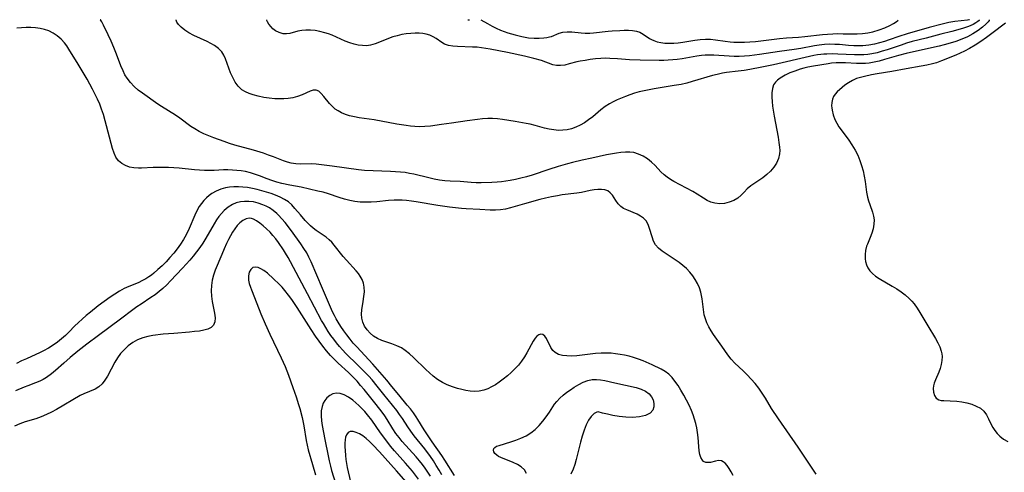
# Model space of a CAD drawing. Extents: x 1581100 to 1589302, y 2863029 to 2871231.
# Drawn here: x 1581935 to 1582253, y 2871085 to 2871231 of the extents above; entities that cross this region are included whole.
import ezdxf

# ---------------------------------------------------------------- set-up
doc = ezdxf.new("R2010")
doc.units = 0

msp = doc.modelspace()

# ---------------------------------------------------------------- linework, layer by layer
at = {"layer": 'WIL_058_Contours', "color": 0}
for points in [[(1582248.06, 2871231, 120), (1582248.02, 2871230.77, 120), (1582247.72, 2871230.33, 120), (1582246.99, 2871229.53, 120), (1582245.89, 2871228.56, 120), (1582244.47, 2871227.49, 120), (1582242.77, 2871226.41, 120), (1582241.06, 2871225.5, 120), (1582239.22, 2871224.69, 120), (1582237.29, 2871223.97, 120), (1582235.37, 2871223.38, 120), (1582233.52, 2871222.89, 120), (1582231.82, 2871222.48, 120), (1582227.41, 2871221.48, 120), (1582221.16, 2871220.1, 120), (1582218.75, 2871219.46, 120), (1582214.18, 2871218.1, 120), (1582212.52, 2871217.65, 120), (1582210.86, 2871217.27, 120), (1582209.19, 2871216.99, 120), (1582208.05, 2871216.87, 120), (1582206.91, 2871216.82, 120), (1582205.13, 2871216.85, 120), (1582201.57, 2871217.07, 120), (1582200.06, 2871217.11, 120), (1582198.57, 2871217.07, 120), (1582197.1, 2871216.95, 120), (1582195.97, 2871216.78, 120), (1582191.24, 2871216.01, 120), (1582189.42, 2871215.65, 120), (1582188.15, 2871215.34, 120), (1582186.9, 2871214.98, 120), (1582185.21, 2871214.42, 120), (1582183.63, 2871213.8, 120), (1582182.14, 2871213.1, 120), (1582180.48, 2871212.13, 120), (1582179.63, 2871211.49, 120), (1582178.92, 2871210.78, 120), (1582178.37, 2871209.99, 120), (1582177.94, 2871208.77, 120), (1582177.77, 2871207.38, 120), (1582177.76, 2871206.03, 120), (1582177.85, 2871204.6, 120), (1582178.02, 2871203.12, 120), (1582178.53, 2871199.89, 120), (1582179.81, 2871193.05, 120), (1582180.08, 2871191.4, 120), (1582180.27, 2871189.84, 120), (1582180.31, 2871188.76, 120), (1582180.24, 2871187.69, 120), (1582179.88, 2871186.14, 120), (1582179.25, 2871184.7, 120), (1582178.4, 2871183.35, 120), (1582177.37, 2871182.11, 120), (1582176.2, 2871180.98, 120), (1582174.92, 2871179.99, 120), (1582171.01, 2871177.34, 120), (1582169.85, 2871176.41, 120), (1582168.81, 2871175.36, 120), (1582167.82, 2871174.32, 120), (1582166.76, 2871173.38, 120), (1582165.48, 2871172.6, 120), (1582164.04, 2871172.05, 120), (1582162.51, 2871171.7, 120), (1582160.93, 2871171.59, 120), (1582159.34, 2871171.76, 120), (1582158.08, 2871172.13, 120), (1582156.85, 2871172.67, 120), (1582155.65, 2871173.34, 120), (1582153.66, 2871174.62, 120), (1582152.22, 2871175.49, 120), (1582146.13, 2871178.78, 120), (1582145.01, 2871179.44, 120), (1582143.94, 2871180.14, 120), (1582142.95, 2871180.91, 120), (1582141.95, 2871181.86, 120), (1582140.06, 2871183.88, 120), (1582138.86, 2871185, 120), (1582137.57, 2871186.02, 120), (1582136.19, 2871186.9, 120), (1582134.74, 2871187.61, 120), (1582133.22, 2871188.08, 120), (1582131.87, 2871188.26, 120), (1582130.47, 2871188.27, 120), (1582129.03, 2871188.15, 120), (1582127.57, 2871187.94, 120), (1582124.34, 2871187.34, 120), (1582119.56, 2871186.34, 120), (1582116.49, 2871185.66, 120), (1582113.34, 2871184.88, 120), (1582111.77, 2871184.46, 120), (1582108.72, 2871183.58, 120), (1582105.69, 2871182.62, 120), (1582100.27, 2871180.78, 120), (1582098.46, 2871180.23, 120), (1582096.71, 2871179.79, 120), (1582094.94, 2871179.41, 120), (1582093.17, 2871179.09, 120), (1582090.38, 2871178.69, 120), (1582088.99, 2871178.55, 120), (1582087.25, 2871178.44, 120), (1582083.88, 2871178.31, 120), (1582082.22, 2871178.31, 120), (1582080.58, 2871178.38, 120), (1582077.05, 2871178.72, 120), (1582073.78, 2871178.89, 120), (1582072.12, 2871179.01, 120), (1582070.4, 2871179.23, 120), (1582068.68, 2871179.55, 120), (1582066.95, 2871179.93, 120), (1582062.1, 2871181.09, 120), (1582060.7, 2871181.39, 120), (1582059.29, 2871181.62, 120), (1582057.74, 2871181.77, 120), (1582054.56, 2871181.97, 120), (1582046.1, 2871182.31, 120), (1582044.23, 2871182.49, 120), (1582035.67, 2871183.66, 120), (1582032.22, 2871184.17, 120), (1582030.54, 2871184.36, 120), (1582028.89, 2871184.44, 120), (1582025.49, 2871184.35, 120), (1582023.98, 2871184.42, 120), (1582022.46, 2871184.65, 120), (1582021.22, 2871184.97, 120), (1582019.99, 2871185.39, 120), (1582016.74, 2871186.69, 120), (1582015.16, 2871187.29, 120), (1582013.53, 2871187.85, 120), (1582010.21, 2871188.89, 120), (1582004.23, 2871190.51, 120), (1582002.49, 2871191.06, 120), (1582000.76, 2871191.66, 120), (1581997.42, 2871192.89, 120), (1581995.82, 2871193.51, 120), (1581994.25, 2871194.17, 120), (1581992.73, 2871194.9, 120), (1581991.27, 2871195.71, 120), (1581990.04, 2871196.53, 120), (1581986.46, 2871199.17, 120), (1581985.01, 2871200.14, 120), (1581980.52, 2871202.96, 120), (1581979.37, 2871203.73, 120), (1581974.37, 2871207.27, 120), (1581973.01, 2871208.3, 120), (1581971.73, 2871209.4, 120), (1581970.49, 2871210.71, 120), (1581969.4, 2871212.14, 120), (1581968.71, 2871213.24, 120), (1581968.1, 2871214.44, 120), (1581967.41, 2871216.09, 120), (1581966, 2871219.87, 120), (1581965.12, 2871222.02, 120), (1581964.21, 2871224.12, 120), (1581963.31, 2871226.08, 120), (1581961.76, 2871229.27, 120), (1581961.19, 2871230.36, 120), (1581960.82, 2871230.94, 120), (1581960.72, 2871231, 120)], [(1582244.83, 2871231, 118), (1582244.74, 2871230.74, 118), (1582244.37, 2871230.39, 118), (1582243.74, 2871229.96, 118), (1582242.88, 2871229.48, 118), (1582241.38, 2871228.81, 118), (1582239.75, 2871228.23, 118), (1582237.93, 2871227.69, 118), (1582235.98, 2871227.18, 118), (1582232.37, 2871226.29, 118), (1582227.62, 2871225.04, 118), (1582223.15, 2871223.92, 118), (1582221.35, 2871223.4, 118), (1582219.55, 2871222.83, 118), (1582215.07, 2871221.31, 118), (1582213.43, 2871220.8, 118), (1582211.78, 2871220.35, 118), (1582210.12, 2871219.99, 118), (1582208.8, 2871219.79, 118), (1582207.48, 2871219.66, 118), (1582206.15, 2871219.61, 118), (1582204.53, 2871219.63, 118), (1582199.16, 2871219.89, 118), (1582197.3, 2871219.94, 118), (1582195.6, 2871219.92, 118), (1582194.62, 2871219.87, 118), (1582193.64, 2871219.77, 118), (1582192.52, 2871219.61, 118), (1582191.4, 2871219.42, 118), (1582189.9, 2871219.11, 118), (1582178.32, 2871216.44, 118), (1582174.53, 2871215.65, 118), (1582170.72, 2871214.96, 118), (1582168.82, 2871214.65, 118), (1582166.93, 2871214.38, 118), (1582163.12, 2871213.92, 118), (1582161.8, 2871213.71, 118), (1582160.09, 2871213.33, 118), (1582158.58, 2871212.94, 118), (1582152.04, 2871211.02, 118), (1582150.26, 2871210.53, 118), (1582148.48, 2871210.12, 118), (1582146.21, 2871209.71, 118), (1582139.79, 2871208.7, 118), (1582136.54, 2871208.06, 118), (1582134.94, 2871207.68, 118), (1582133.37, 2871207.24, 118), (1582131.93, 2871206.77, 118), (1582130.53, 2871206.24, 118), (1582127.82, 2871205.11, 118), (1582126.53, 2871204.52, 118), (1582125.29, 2871203.86, 118), (1582123.88, 2871202.93, 118), (1582122.54, 2871201.89, 118), (1582119.88, 2871199.68, 118), (1582118.52, 2871198.62, 118), (1582117.21, 2871197.72, 118), (1582115.85, 2871196.93, 118), (1582114.43, 2871196.28, 118), (1582113.07, 2871195.81, 118), (1582111.67, 2871195.49, 118), (1582110.24, 2871195.3, 118), (1582108.81, 2871195.27, 118), (1582107.31, 2871195.39, 118), (1582105.8, 2871195.64, 118), (1582104.3, 2871195.99, 118), (1582101.24, 2871196.84, 118), (1582099.66, 2871197.24, 118), (1582098.39, 2871197.5, 118), (1582094.8, 2871198.08, 118), (1582090.71, 2871198.79, 118), (1582089.15, 2871198.98, 118), (1582087.55, 2871199.06, 118), (1582085.94, 2871199.05, 118), (1582084.32, 2871198.96, 118), (1582082.69, 2871198.81, 118), (1582079.31, 2871198.36, 118), (1582074.21, 2871197.58, 118), (1582070.98, 2871197.12, 118), (1582067.49, 2871196.65, 118), (1582065.61, 2871196.47, 118), (1582063.75, 2871196.4, 118), (1582062.37, 2871196.47, 118), (1582060.99, 2871196.61, 118), (1582059.6, 2871196.8, 118), (1582056.58, 2871197.28, 118), (1582049.31, 2871198.66, 118), (1582044.43, 2871199.36, 118), (1582042.85, 2871199.64, 118), (1582041.32, 2871199.99, 118), (1582040, 2871200.4, 118), (1582038.75, 2871200.91, 118), (1582037.59, 2871201.54, 118), (1582036.7, 2871202.16, 118), (1582035.88, 2871202.85, 118), (1582034.82, 2871203.95, 118), (1582033.01, 2871206.2, 118), (1582032.18, 2871207.16, 118), (1582031.36, 2871207.9, 118), (1582030.49, 2871208.28, 118), (1582029.55, 2871208.24, 118), (1582028.52, 2871207.88, 118), (1582025.98, 2871206.76, 118), (1582024.45, 2871206.22, 118), (1582023.01, 2871205.82, 118), (1582021.49, 2871205.55, 118), (1582020.06, 2871205.43, 118), (1582018.6, 2871205.41, 118), (1582017.12, 2871205.48, 118), (1582015.33, 2871205.65, 118), (1582013.56, 2871205.92, 118), (1582011.82, 2871206.27, 118), (1582010.14, 2871206.71, 118), (1582008.83, 2871207.15, 118), (1582007.62, 2871207.69, 118), (1582006.51, 2871208.37, 118), (1582005.3, 2871209.49, 118), (1582004.31, 2871210.85, 118), (1582003.53, 2871212.31, 118), (1582002.87, 2871213.86, 118), (1582001.22, 2871218.34, 118), (1582000.66, 2871219.54, 118), (1581999.98, 2871220.64, 118), (1581998.97, 2871221.73, 118), (1581997.67, 2871222.69, 118), (1581996.52, 2871223.34, 118), (1581995.26, 2871223.96, 118), (1581990.97, 2871225.9, 118), (1581989.41, 2871226.76, 118), (1581988.03, 2871227.67, 118), (1581986.9, 2871228.62, 118), (1581986.05, 2871229.5, 118), (1581985.5, 2871230.25, 118), (1581985.36, 2871230.49, 118), (1581985.22, 2871230.81, 118), (1581985.24, 2871231, 118)], [(1582241.61, 2871231, 116), (1582241.5, 2871230.95, 116), (1582240.98, 2871230.86, 116), (1582236.91, 2871230.39, 116), (1582235.01, 2871230.06, 116), (1582232.88, 2871229.58, 116), (1582228.67, 2871228.45, 116), (1582221.57, 2871226.45, 116), (1582218.78, 2871225.53, 116), (1582215.7, 2871224.46, 116), (1582214.16, 2871223.96, 116), (1582212.61, 2871223.51, 116), (1582211, 2871223.12, 116), (1582209.13, 2871222.8, 116), (1582207.24, 2871222.61, 116), (1582205.35, 2871222.55, 116), (1582204.31, 2871222.57, 116), (1582202.52, 2871222.68, 116), (1582199.61, 2871222.95, 116), (1582198.16, 2871223.04, 116), (1582196.46, 2871223.05, 116), (1582194.75, 2871222.95, 116), (1582193.04, 2871222.77, 116), (1582191.58, 2871222.55, 116), (1582187.18, 2871221.71, 116), (1582185.01, 2871221.34, 116), (1582180.26, 2871220.71, 116), (1582173.8, 2871219.74, 116), (1582170.58, 2871219.36, 116), (1582168.92, 2871219.23, 116), (1582167.26, 2871219.15, 116), (1582165.62, 2871219.15, 116), (1582163.96, 2871219.22, 116), (1582159, 2871219.57, 116), (1582157.33, 2871219.59, 116), (1582156.21, 2871219.52, 116), (1582155.1, 2871219.4, 116), (1582153.54, 2871219.18, 116), (1582148.82, 2871218.38, 116), (1582147.22, 2871218.15, 116), (1582145.77, 2871217.99, 116), (1582144.32, 2871217.89, 116), (1582142.85, 2871217.86, 116), (1582141.39, 2871217.86, 116), (1582135.18, 2871217.94, 116), (1582131.79, 2871218.07, 116), (1582127.95, 2871218.36, 116), (1582125.37, 2871218.51, 116), (1582123.91, 2871218.53, 116), (1582122.46, 2871218.48, 116), (1582120.74, 2871218.32, 116), (1582119.04, 2871218.1, 116), (1582117.42, 2871217.88, 116), (1582115.84, 2871217.6, 116), (1582114.77, 2871217.36, 116), (1582112.26, 2871216.7, 116), (1582110.84, 2871216.37, 116), (1582109.47, 2871216.17, 116), (1582108.16, 2871216.19, 116), (1582106.97, 2871216.45, 116), (1582103.31, 2871217.78, 116), (1582100.82, 2871218.5, 116), (1582097.84, 2871219.22, 116), (1582092.33, 2871220.42, 116), (1582086.77, 2871221.5, 116), (1582085.34, 2871221.75, 116), (1582083.93, 2871221.96, 116), (1582082.51, 2871222.09, 116), (1582081.09, 2871222.17, 116), (1582076.18, 2871222.32, 116), (1582074.67, 2871222.45, 116), (1582073.28, 2871222.7, 116), (1582072.03, 2871223.13, 116), (1582071.08, 2871223.65, 116), (1582069.29, 2871224.9, 116), (1582068.31, 2871225.48, 116), (1582067.24, 2871225.98, 116), (1582066.09, 2871226.35, 116), (1582064.96, 2871226.56, 116), (1582063.78, 2871226.66, 116), (1582062.55, 2871226.66, 116), (1582061.12, 2871226.58, 116), (1582059.63, 2871226.41, 116), (1582058.15, 2871226.17, 116), (1582056.67, 2871225.84, 116), (1582055.29, 2871225.45, 116), (1582053.94, 2871224.98, 116), (1582051.01, 2871223.72, 116), (1582049.57, 2871223.16, 116), (1582048.11, 2871222.76, 116), (1582046.8, 2871222.61, 116), (1582045.47, 2871222.63, 116), (1582044.12, 2871222.8, 116), (1582042.76, 2871223.11, 116), (1582041.35, 2871223.57, 116), (1582039.93, 2871224.12, 116), (1582035.67, 2871225.96, 116), (1582034.48, 2871226.41, 116), (1582033.29, 2871226.81, 116), (1582031.73, 2871227.21, 116), (1582030.17, 2871227.48, 116), (1582028.63, 2871227.63, 116), (1582027.14, 2871227.62, 116), (1582025.87, 2871227.49, 116), (1582024.61, 2871227.25, 116), (1582021.99, 2871226.6, 116), (1582020.89, 2871226.44, 116), (1582019.81, 2871226.47, 116), (1582018.52, 2871226.82, 116), (1582017.32, 2871227.46, 116), (1582016.56, 2871228.03, 116), (1582015.92, 2871228.66, 116), (1582015.24, 2871229.54, 116), (1582014.79, 2871230.32, 116), (1582014.61, 2871230.74, 116), (1582014.55, 2871231, 116)], [(1582079.54, 2871231, 114), (1582079.68, 2871230.96, 114), (1582079.74, 2871230.95, 114), (1582080.07, 2871231, 114)], [(1582083.78, 2871231, 114), (1582085.87, 2871229.75, 114), (1582087.37, 2871228.94, 114), (1582088.68, 2871228.29, 114), (1582090.12, 2871227.66, 114), (1582092.41, 2871226.8, 114), (1582094.81, 2871226.07, 114), (1582097.02, 2871225.56, 114), (1582099.12, 2871225.2, 114), (1582100.99, 2871225.02, 114), (1582102.59, 2871225.01, 114), (1582104.06, 2871225.1, 114), (1582105.03, 2871225.23, 114), (1582105.94, 2871225.42, 114), (1582106.62, 2871225.63, 114), (1582109.01, 2871226.64, 114), (1582110.25, 2871226.94, 114), (1582111.63, 2871227.08, 114), (1582113.11, 2871227.07, 114), (1582116.11, 2871226.75, 114), (1582117.5, 2871226.65, 114), (1582118.92, 2871226.65, 114), (1582120.17, 2871226.74, 114), (1582124.85, 2871227.34, 114), (1582126.14, 2871227.45, 114), (1582128.68, 2871227.56, 114), (1582130.1, 2871227.59, 114), (1582131.47, 2871227.59, 114), (1582132.77, 2871227.5, 114), (1582133.99, 2871227.31, 114), (1582135.09, 2871226.96, 114), (1582136.17, 2871226.38, 114), (1582138.26, 2871224.95, 114), (1582138.92, 2871224.58, 114), (1582139.63, 2871224.26, 114), (1582140.71, 2871223.88, 114), (1582141.87, 2871223.62, 114), (1582143.23, 2871223.45, 114), (1582144.64, 2871223.4, 114), (1582146.09, 2871223.45, 114), (1582147.56, 2871223.57, 114), (1582149.05, 2871223.76, 114), (1582152.9, 2871224.38, 114), (1582154.64, 2871224.62, 114), (1582156.37, 2871224.73, 114), (1582157.94, 2871224.69, 114), (1582159.52, 2871224.53, 114), (1582162.7, 2871224.07, 114), (1582164.3, 2871223.87, 114), (1582165.49, 2871223.77, 114), (1582167.22, 2871223.7, 114), (1582168.97, 2871223.73, 114), (1582170.72, 2871223.82, 114), (1582172.49, 2871223.97, 114), (1582174.25, 2871224.16, 114), (1582180.21, 2871224.91, 114), (1582182.57, 2871225.13, 114), (1582186.45, 2871225.38, 114), (1582188.39, 2871225.53, 114), (1582194.12, 2871226.2, 114), (1582195.8, 2871226.35, 114), (1582197.48, 2871226.46, 114), (1582199.15, 2871226.51, 114), (1582200.81, 2871226.49, 114), (1582203.63, 2871226.39, 114), (1582205.34, 2871226.41, 114), (1582207.11, 2871226.53, 114), (1582208.79, 2871226.77, 114), (1582210.45, 2871227.12, 114), (1582212.46, 2871227.7, 114), (1582214.3, 2871228.37, 114), (1582215.9, 2871229.09, 114), (1582217.12, 2871229.73, 114), (1582218.01, 2871230.31, 114), (1582218.54, 2871230.75, 114), (1582218.65, 2871231, 114)], [(1582192.16, 2871084.26, 122), (1582191.22, 2871085.58, 122), (1582186.25, 2871092.92, 122), (1582179.91, 2871102.1, 122), (1582177.72, 2871105.45, 122), (1582175.68, 2871108.78, 122), (1582174.65, 2871110.42, 122), (1582173.55, 2871112, 122), (1582172.37, 2871113.51, 122), (1582171.11, 2871114.94, 122), (1582169.8, 2871116.31, 122), (1582168.46, 2871117.63, 122), (1582165.84, 2871120.09, 122), (1582164.63, 2871121.37, 122), (1582163.57, 2871122.73, 122), (1582161.59, 2871125.6, 122), (1582158.97, 2871129.3, 122), (1582158.15, 2871130.55, 122), (1582157.41, 2871131.84, 122), (1582156.81, 2871133.09, 122), (1582156.32, 2871134.38, 122), (1582155.96, 2871135.69, 122), (1582155.67, 2871137.39, 122), (1582155.26, 2871140.83, 122), (1582155.07, 2871141.92, 122), (1582154.81, 2871143.01, 122), (1582154.35, 2871144.41, 122), (1582153.75, 2871145.78, 122), (1582153.04, 2871147.09, 122), (1582152.22, 2871148.34, 122), (1582151.29, 2871149.51, 122), (1582150.21, 2871150.62, 122), (1582149.04, 2871151.65, 122), (1582147.82, 2871152.6, 122), (1582146.55, 2871153.51, 122), (1582142.37, 2871156.3, 122), (1582141.19, 2871157.25, 122), (1582140.23, 2871158.3, 122), (1582139.54, 2871159.52, 122), (1582139.05, 2871160.86, 122), (1582138.28, 2871163.61, 122), (1582137.8, 2871164.91, 122), (1582137.13, 2871166.07, 122), (1582136.32, 2871166.91, 122), (1582135.34, 2871167.61, 122), (1582134.24, 2871168.19, 122), (1582130.88, 2871169.55, 122), (1582129.85, 2871170.06, 122), (1582128.95, 2871170.69, 122), (1582128.11, 2871171.58, 122), (1582127.4, 2871172.59, 122), (1582126.23, 2871174.37, 122), (1582125.57, 2871175.13, 122), (1582124.79, 2871175.72, 122), (1582123.85, 2871176.07, 122), (1582122.77, 2871176.22, 122), (1582121.59, 2871176.21, 122), (1582120.33, 2871176.08, 122), (1582119.02, 2871175.84, 122), (1582116.22, 2871175.23, 122), (1582114.74, 2871174.98, 122), (1582110.07, 2871174.4, 122), (1582108.48, 2871174.17, 122), (1582106.57, 2871173.83, 122), (1582104.66, 2871173.41, 122), (1582102.76, 2871172.93, 122), (1582097.89, 2871171.58, 122), (1582093.31, 2871170.23, 122), (1582091.69, 2871169.83, 122), (1582090.06, 2871169.57, 122), (1582088.43, 2871169.47, 122), (1582086.78, 2871169.51, 122), (1582083.44, 2871169.72, 122), (1582079.02, 2871169.94, 122), (1582077.52, 2871170.03, 122), (1582075.59, 2871170.21, 122), (1582073.65, 2871170.44, 122), (1582069.78, 2871171, 122), (1582062.83, 2871172.19, 122), (1582061.29, 2871172.42, 122), (1582059.75, 2871172.59, 122), (1582058.3, 2871172.69, 122), (1582056.85, 2871172.72, 122), (1582055.76, 2871172.7, 122), (1582053.87, 2871172.58, 122), (1582050.12, 2871172.22, 122), (1582048.25, 2871172.08, 122), (1582046.38, 2871172.03, 122), (1582044.7, 2871172.12, 122), (1582043.03, 2871172.32, 122), (1582041.37, 2871172.63, 122), (1582039.63, 2871173.09, 122), (1582037.9, 2871173.62, 122), (1582034.46, 2871174.75, 122), (1582032.73, 2871175.27, 122), (1582031.09, 2871175.68, 122), (1582025.69, 2871176.87, 122), (1582022.02, 2871177.55, 122), (1582019.41, 2871178.11, 122), (1582017.8, 2871178.56, 122), (1582016.21, 2871179.07, 122), (1582014.65, 2871179.64, 122), (1582012.19, 2871180.61, 122), (1582010.95, 2871181.06, 122), (1582009.3, 2871181.56, 122), (1582007.62, 2871181.94, 122), (1582006.25, 2871182.17, 122), (1582004.86, 2871182.33, 122), (1582003.44, 2871182.45, 122), (1582002.01, 2871182.5, 122), (1582000.52, 2871182.48, 122), (1581997.52, 2871182.31, 122), (1581996, 2871182.27, 122), (1581994.4, 2871182.29, 122), (1581992.78, 2871182.39, 122), (1581991.16, 2871182.53, 122), (1581986.24, 2871183.02, 122), (1581982.74, 2871183.23, 122), (1581981.01, 2871183.28, 122), (1581979.3, 2871183.29, 122), (1581977.82, 2871183.25, 122), (1581974.01, 2871183.06, 122), (1581973.06, 2871183.04, 122), (1581971.6, 2871183.14, 122), (1581970.19, 2871183.43, 122), (1581968.87, 2871183.89, 122), (1581967.66, 2871184.55, 122), (1581966.64, 2871185.42, 122), (1581965.82, 2871186.56, 122), (1581965.18, 2871187.9, 122), (1581964.66, 2871189.39, 122), (1581964.21, 2871190.98, 122), (1581961.73, 2871200.34, 122), (1581961.18, 2871202.14, 122), (1581960.55, 2871203.76, 122), (1581959.84, 2871205.36, 122), (1581958.22, 2871208.56, 122), (1581956.47, 2871211.76, 122), (1581953.64, 2871216.61, 122), (1581950.6, 2871221.51, 122), (1581949.9, 2871222.57, 122), (1581949.16, 2871223.57, 122), (1581948.06, 2871224.76, 122), (1581946.84, 2871225.8, 122), (1581945.5, 2871226.69, 122), (1581944.06, 2871227.39, 122), (1581942.69, 2871227.85, 122), (1581941.26, 2871228.16, 122), (1581939.79, 2871228.35, 122), (1581938.28, 2871228.44, 122), (1581936.75, 2871228.45, 122), (1581935.24, 2871228.4, 122), (1581933.73, 2871228.28, 122)], [(1582253.25, 2871229.84, 122), (1582248.87, 2871226.53, 122), (1582247.12, 2871225.26, 122), (1582245.29, 2871223.99, 122), (1582243.44, 2871222.79, 122), (1582241.63, 2871221.71, 122), (1582240.06, 2871220.87, 122), (1582238.63, 2871220.19, 122), (1582237.26, 2871219.6, 122), (1582232.62, 2871217.67, 122), (1582230.96, 2871217.08, 122), (1582229.75, 2871216.73, 122), (1582227.9, 2871216.3, 122), (1582226.01, 2871215.96, 122), (1582221.21, 2871215.19, 122), (1582216.59, 2871214.25, 122), (1582211.8, 2871213.54, 122), (1582210.03, 2871213.21, 122), (1582207.72, 2871212.71, 122), (1582206.41, 2871212.38, 122), (1582205.16, 2871211.98, 122), (1582203.83, 2871211.37, 122), (1582202.58, 2871210.64, 122), (1582201.41, 2871209.82, 122), (1582200.53, 2871209.11, 122), (1582198.93, 2871207.71, 122), (1582198.26, 2871207, 122), (1582197.72, 2871206.23, 122), (1582197.34, 2871205.3, 122), (1582197.14, 2871204.3, 122), (1582197.11, 2871203.24, 122), (1582197.18, 2871202.5, 122), (1582197.3, 2871201.75, 122), (1582197.63, 2871200.24, 122), (1582198.16, 2871198.73, 122), (1582198.75, 2871197.58, 122), (1582199.46, 2871196.43, 122), (1582200.47, 2871195, 122), (1582202.63, 2871192.06, 122), (1582203.68, 2871190.54, 122), (1582204.67, 2871188.91, 122), (1582205.55, 2871187.21, 122), (1582206.24, 2871185.58, 122), (1582206.81, 2871183.9, 122), (1582207.28, 2871182.2, 122), (1582207.65, 2871180.48, 122), (1582207.93, 2871178.76, 122), (1582208.4, 2871175.36, 122), (1582208.72, 2871173.73, 122), (1582209.04, 2871172.5, 122), (1582209.41, 2871171.3, 122), (1582210.26, 2871168.86, 122), (1582210.63, 2871167.6, 122), (1582210.82, 2871166.34, 122), (1582210.77, 2871164.93, 122), (1582210.49, 2871163.51, 122), (1582210.05, 2871162.09, 122), (1582209.52, 2871160.68, 122), (1582208.66, 2871158.57, 122), (1582208.39, 2871157.83, 122), (1582208.06, 2871156.51, 122), (1582207.9, 2871155.15, 122), (1582207.92, 2871153.78, 122), (1582208.03, 2871152.97, 122), (1582208.32, 2871151.89, 122), (1582208.77, 2871150.88, 122), (1582209.4, 2871149.94, 122), (1582210.28, 2871149.04, 122), (1582211.33, 2871148.23, 122), (1582212.49, 2871147.47, 122), (1582216.7, 2871144.95, 122), (1582218.14, 2871144.06, 122), (1582219.54, 2871143.12, 122), (1582220.9, 2871142.11, 122), (1582222.16, 2871141, 122), (1582223.01, 2871140.13, 122), (1582223.8, 2871139.2, 122), (1582224.77, 2871137.88, 122), (1582225.66, 2871136.49, 122), (1582228.18, 2871132.19, 122), (1582230.65, 2871128.04, 122), (1582231.39, 2871126.68, 122), (1582232.02, 2871125.32, 122), (1582232.49, 2871123.96, 122), (1582232.69, 2871123.12, 122), (1582232.79, 2871122.27, 122), (1582232.76, 2871120.98, 122), (1582232.53, 2871119.68, 122), (1582232.16, 2871118.4, 122), (1582231.7, 2871117.14, 122), (1582230.68, 2871114.74, 122), (1582230.25, 2871113.59, 122), (1582230.03, 2871112.75, 122), (1582229.91, 2871111.94, 122), (1582229.99, 2871110.74, 122), (1582230.34, 2871109.67, 122), (1582230.92, 2871108.82, 122), (1582231.7, 2871108.25, 122), (1582232.48, 2871108.04, 122), (1582233.38, 2871107.98, 122), (1582235.4, 2871107.95, 122), (1582237.59, 2871107.78, 122), (1582239.21, 2871107.56, 122), (1582240.82, 2871107.23, 122), (1582242.4, 2871106.8, 122), (1582243.87, 2871106.23, 122), (1582245.2, 2871105.52, 122), (1582246.3, 2871104.61, 122), (1582247.16, 2871103.45, 122), (1582247.84, 2871102.13, 122), (1582248.48, 2871100.73, 122), (1582249.19, 2871099.32, 122), (1582249.84, 2871098.32, 122), (1582250.6, 2871097.37, 122), (1582251.47, 2871096.5, 122), (1582252.68, 2871095.58, 122), (1582254.02, 2871094.78, 122)], [(1582165.28, 2871083.79, 124), (1582164.65, 2871085.01, 124), (1582164.04, 2871086.06, 124), (1582163.39, 2871086.99, 124), (1582162.69, 2871087.76, 124), (1582162.1, 2871088.22, 124), (1582161.47, 2871088.51, 124), (1582160.51, 2871088.62, 124), (1582159.53, 2871088.47, 124), (1582157.92, 2871088.06, 124), (1582157.3, 2871087.96, 124), (1582156.47, 2871088, 124), (1582155.74, 2871088.33, 124), (1582155.32, 2871088.76, 124), (1582154.87, 2871089.58, 124), (1582154.54, 2871090.62, 124), (1582154.31, 2871091.81, 124), (1582154.16, 2871093.17, 124), (1582153.95, 2871096.12, 124), (1582153.8, 2871097.66, 124), (1582153.57, 2871099.22, 124), (1582153.24, 2871100.63, 124), (1582152.83, 2871102.03, 124), (1582152.33, 2871103.43, 124), (1582151.78, 2871104.81, 124), (1582151.01, 2871106.5, 124), (1582150.19, 2871108.16, 124), (1582149.32, 2871109.79, 124), (1582148.41, 2871111.37, 124), (1582147.46, 2871112.88, 124), (1582146.48, 2871114.31, 124), (1582145.54, 2871115.5, 124), (1582144.51, 2871116.54, 124), (1582143.3, 2871117.43, 124), (1582141.97, 2871118.18, 124), (1582139.13, 2871119.53, 124), (1582136.17, 2871120.8, 124), (1582134.64, 2871121.38, 124), (1582133.08, 2871121.9, 124), (1582131.66, 2871122.3, 124), (1582130.21, 2871122.64, 124), (1582128.75, 2871122.92, 124), (1582127.28, 2871123.14, 124), (1582125.87, 2871123.28, 124), (1582124.45, 2871123.36, 124), (1582122.6, 2871123.34, 124), (1582120.77, 2871123.21, 124), (1582116.43, 2871122.66, 124), (1582114.73, 2871122.49, 124), (1582113.09, 2871122.4, 124), (1582111.52, 2871122.42, 124), (1582110.08, 2871122.58, 124), (1582108.79, 2871122.91, 124), (1582107.71, 2871123.48, 124), (1582106.95, 2871124.22, 124), (1582106.36, 2871125.12, 124), (1582104.96, 2871128, 124), (1582104.39, 2871128.84, 124), (1582103.73, 2871129.37, 124), (1582103.1, 2871129.48, 124), (1582102.44, 2871129.29, 124), (1582101.81, 2871128.84, 124), (1582101.24, 2871128.12, 124), (1582100.69, 2871127.21, 124), (1582098.63, 2871123.44, 124), (1582097.8, 2871122.08, 124), (1582096.88, 2871120.74, 124), (1582095.85, 2871119.46, 124), (1582094.73, 2871118.25, 124), (1582093.54, 2871117.08, 124), (1582092.3, 2871115.96, 124), (1582091, 2871114.91, 124), (1582089.67, 2871113.93, 124), (1582088.46, 2871113.13, 124), (1582087.22, 2871112.41, 124), (1582085.95, 2871111.8, 124), (1582084.66, 2871111.34, 124), (1582083.17, 2871111.02, 124), (1582081.66, 2871110.92, 124), (1582080.3, 2871111.01, 124), (1582078.93, 2871111.24, 124), (1582077.57, 2871111.56, 124), (1582076.2, 2871111.94, 124), (1582074.53, 2871112.46, 124), (1582072.89, 2871113.07, 124), (1582071.31, 2871113.82, 124), (1582069.77, 2871114.79, 124), (1582068.31, 2871115.92, 124), (1582067.11, 2871116.96, 124), (1582065.95, 2871118.04, 124), (1582062, 2871121.93, 124), (1582060.66, 2871123.14, 124), (1582059.28, 2871124.22, 124), (1582058.06, 2871124.99, 124), (1582056.53, 2871125.71, 124), (1582054.95, 2871126.3, 124), (1582051.78, 2871127.39, 124), (1582050.29, 2871128.06, 124), (1582049.05, 2871128.84, 124), (1582047.94, 2871129.77, 124), (1582046.96, 2871130.85, 124), (1582046.15, 2871132.05, 124), (1582045.56, 2871133.32, 124), (1582045.22, 2871134.66, 124), (1582045.16, 2871135.95, 124), (1582045.27, 2871137.27, 124), (1582045.74, 2871140, 124), (1582045.97, 2871141.57, 124), (1582046.09, 2871143.13, 124), (1582046.01, 2871144.67, 124), (1582045.77, 2871145.89, 124), (1582045.36, 2871147.06, 124), (1582044.78, 2871148.15, 124), (1582044.16, 2871149.03, 124), (1582043.46, 2871149.88, 124), (1582040.3, 2871153.31, 124), (1582039.26, 2871154.51, 124), (1582036.36, 2871158.21, 124), (1582035.57, 2871159.12, 124), (1582034.72, 2871159.96, 124), (1582033.73, 2871160.75, 124), (1582030.53, 2871162.95, 124), (1582029.59, 2871163.68, 124), (1582028.67, 2871164.48, 124), (1582027.79, 2871165.32, 124), (1582027, 2871166.15, 124), (1582025.41, 2871167.96, 124), (1582023.64, 2871170.08, 124), (1582022.64, 2871171.18, 124), (1582021.54, 2871172.15, 124), (1582020.26, 2871172.99, 124), (1582018.85, 2871173.69, 124), (1582017.35, 2871174.31, 124), (1582015.93, 2871174.84, 124), (1582014.48, 2871175.33, 124), (1582012.99, 2871175.79, 124), (1582011.49, 2871176.2, 124), (1582009.97, 2871176.54, 124), (1582008.34, 2871176.82, 124), (1582006.86, 2871176.96, 124), (1582005.39, 2871177.03, 124), (1582003.93, 2871177.01, 124), (1582002.55, 2871176.91, 124), (1582001.2, 2871176.71, 124), (1581999.67, 2871176.29, 124), (1581998.2, 2871175.67, 124), (1581996.83, 2871174.88, 124), (1581995.94, 2871174.23, 124), (1581995.1, 2871173.5, 124), (1581994.25, 2871172.62, 124), (1581993.46, 2871171.66, 124), (1581992.75, 2871170.64, 124), (1581991.99, 2871169.32, 124), (1581991.32, 2871167.93, 124), (1581989.45, 2871163.58, 124), (1581988.48, 2871161.58, 124), (1581987.6, 2871160.03, 124), (1581986.65, 2871158.52, 124), (1581985.61, 2871157.06, 124), (1581984.47, 2871155.61, 124), (1581983.26, 2871154.21, 124), (1581982.01, 2871152.85, 124), (1581980.71, 2871151.54, 124), (1581979.39, 2871150.29, 124), (1581978.02, 2871149.12, 124), (1581977.26, 2871148.52, 124), (1581976.48, 2871147.96, 124), (1581975.47, 2871147.32, 124), (1581974.43, 2871146.74, 124), (1581972.97, 2871146.07, 124), (1581969.99, 2871144.85, 124), (1581968.51, 2871144.18, 124), (1581966.97, 2871143.34, 124), (1581965.47, 2871142.4, 124), (1581963.98, 2871141.39, 124), (1581960.09, 2871138.56, 124), (1581957.54, 2871136.57, 124), (1581956.21, 2871135.46, 124), (1581954.92, 2871134.33, 124), (1581953.67, 2871133.17, 124), (1581952.46, 2871131.99, 124), (1581950.7, 2871130.18, 124), (1581949.49, 2871129.04, 124), (1581948.22, 2871127.95, 124), (1581946.88, 2871126.92, 124), (1581945.5, 2871125.94, 124), (1581943.97, 2871124.96, 124), (1581942.4, 2871124.07, 124), (1581941.26, 2871123.49, 124), (1581936.9, 2871121.53, 124), (1581935.33, 2871120.79, 124), (1581933.63, 2871119.95, 124)], [(1582075.22, 2871083.78, 126), (1582072.09, 2871088.81, 126), (1582071.09, 2871090.32, 126), (1582067.97, 2871094.71, 126), (1582066.23, 2871097.26, 126), (1582065.43, 2871098.52, 126), (1582063.39, 2871101.88, 126), (1582062.86, 2871102.71, 126), (1582061.95, 2871104.03, 126), (1582060.97, 2871105.31, 126), (1582059.95, 2871106.56, 126), (1582057.2, 2871109.84, 126), (1582055.01, 2871112.59, 126), (1582053.32, 2871114.65, 126), (1582048.79, 2871119.75, 126), (1582043.62, 2871125.33, 126), (1582042.52, 2871126.59, 126), (1582041.45, 2871127.88, 126), (1582040.42, 2871129.19, 126), (1582039.43, 2871130.54, 126), (1582038.49, 2871131.91, 126), (1582037.6, 2871133.31, 126), (1582036.99, 2871134.37, 126), (1582036.41, 2871135.44, 126), (1582035.81, 2871136.68, 126), (1582032.56, 2871144.21, 126), (1582028.94, 2871152.76, 126), (1582028.17, 2871154.35, 126), (1582027.45, 2871155.68, 126), (1582026.54, 2871157.17, 126), (1582025.55, 2871158.62, 126), (1582022.49, 2871162.81, 126), (1582020.47, 2871165.46, 126), (1582019.43, 2871166.71, 126), (1582018.35, 2871167.89, 126), (1582017.77, 2871168.45, 126), (1582016.65, 2871169.41, 126), (1582015.38, 2871170.24, 126), (1582014.36, 2871170.78, 126), (1582013.31, 2871171.25, 126), (1582011.81, 2871171.77, 126), (1582010.28, 2871172.14, 126), (1582008.74, 2871172.34, 126), (1582007.36, 2871172.34, 126), (1582006.01, 2871172.17, 126), (1582004.69, 2871171.83, 126), (1582003.44, 2871171.31, 126), (1582002.07, 2871170.44, 126), (1582000.81, 2871169.37, 126), (1581999.92, 2871168.46, 126), (1581999.09, 2871167.47, 126), (1581998.31, 2871166.41, 126), (1581997.51, 2871165.13, 126), (1581994.89, 2871160.49, 126), (1581993.89, 2871158.85, 126), (1581992.93, 2871157.43, 126), (1581991.88, 2871156.03, 126), (1581990.77, 2871154.67, 126), (1581989.63, 2871153.34, 126), (1581987.26, 2871150.74, 126), (1581983.48, 2871146.69, 126), (1581982.25, 2871145.43, 126), (1581980.98, 2871144.23, 126), (1581979.74, 2871143.18, 126), (1581978.45, 2871142.19, 126), (1581977.13, 2871141.24, 126), (1581973.92, 2871139.15, 126), (1581972.59, 2871138.24, 126), (1581971.28, 2871137.29, 126), (1581967.23, 2871134.25, 126), (1581960.21, 2871129.06, 126), (1581956.38, 2871126.17, 126), (1581953.51, 2871123.94, 126), (1581951.02, 2871121.92, 126), (1581948.93, 2871120.11, 126), (1581946.31, 2871117.72, 126), (1581944.99, 2871116.61, 126), (1581943.41, 2871115.49, 126), (1581942.31, 2871114.82, 126), (1581941.18, 2871114.25, 126), (1581939.85, 2871113.71, 126), (1581937.31, 2871112.81, 126), (1581936.12, 2871112.35, 126), (1581933.38, 2871111.18, 126)], [(1582071.11, 2871083.99, 128), (1582070.24, 2871085.57, 128), (1582069.34, 2871087.06, 128), (1582068.4, 2871088.53, 128), (1582067.41, 2871089.97, 128), (1582065.58, 2871092.39, 128), (1582062.17, 2871096.67, 128), (1582061.1, 2871098.08, 128), (1582060.11, 2871099.5, 128), (1582058.39, 2871102.25, 128), (1582057.49, 2871103.54, 128), (1582056.53, 2871104.8, 128), (1582052.37, 2871109.96, 128), (1582050.27, 2871112.68, 128), (1582048.57, 2871114.71, 128), (1582047.53, 2871115.85, 128), (1582045.27, 2871118.19, 128), (1582044.02, 2871119.45, 128), (1582040.09, 2871123.25, 128), (1582039.06, 2871124.34, 128), (1582038.07, 2871125.46, 128), (1582037.12, 2871126.61, 128), (1582036.19, 2871127.8, 128), (1582035.3, 2871129.02, 128), (1582034.44, 2871130.28, 128), (1582033.62, 2871131.56, 128), (1582032.84, 2871132.87, 128), (1582032.26, 2871133.92, 128), (1582027.74, 2871142.45, 128), (1582024.99, 2871147.55, 128), (1582022.25, 2871152.82, 128), (1582021.47, 2871154.23, 128), (1582020.65, 2871155.6, 128), (1582019.93, 2871156.73, 128), (1582018.32, 2871159.03, 128), (1582017.44, 2871160.2, 128), (1582016.53, 2871161.31, 128), (1582015.6, 2871162.36, 128), (1582014.48, 2871163.46, 128), (1582013.35, 2871164.46, 128), (1582012.26, 2871165.34, 128), (1582011.27, 2871166.08, 128), (1582010.29, 2871166.61, 128), (1582009.56, 2871166.83, 128), (1582008.81, 2871166.88, 128), (1582007.93, 2871166.73, 128), (1582006.84, 2871166.2, 128), (1582005.8, 2871165.36, 128), (1582004.99, 2871164.5, 128), (1582004.21, 2871163.52, 128), (1582003.48, 2871162.44, 128), (1582002.78, 2871161.26, 128), (1582002.13, 2871160.02, 128), (1582001.51, 2871158.73, 128), (1582000.73, 2871157, 128), (1581999.99, 2871155.23, 128), (1581997.91, 2871150.09, 128), (1581997.33, 2871148.47, 128), (1581996.89, 2871146.85, 128), (1581996.64, 2871145.13, 128), (1581996.59, 2871143.41, 128), (1581996.69, 2871141.7, 128), (1581996.92, 2871140.03, 128), (1581997.7, 2871136.2, 128), (1581997.86, 2871134.73, 128), (1581997.78, 2871133.43, 128), (1581997.36, 2871132.36, 128), (1581996.6, 2871131.63, 128), (1581995.54, 2871131.11, 128), (1581994.25, 2871130.74, 128), (1581992.79, 2871130.47, 128), (1581991.21, 2871130.28, 128), (1581989.54, 2871130.12, 128), (1581984.46, 2871129.72, 128), (1581981.08, 2871129.41, 128), (1581977.71, 2871129.01, 128), (1581976.06, 2871128.71, 128), (1581974.47, 2871128.28, 128), (1581972.79, 2871127.6, 128), (1581971.22, 2871126.71, 128), (1581969.75, 2871125.65, 128), (1581968.41, 2871124.43, 128), (1581967.32, 2871123.19, 128), (1581966.35, 2871121.85, 128), (1581965.44, 2871120.38, 128), (1581963.03, 2871115.94, 128), (1581962.2, 2871114.6, 128), (1581961.3, 2871113.41, 128), (1581960.29, 2871112.44, 128), (1581959.1, 2871111.72, 128), (1581955.45, 2871110.22, 128), (1581954.29, 2871109.62, 128), (1581946.63, 2871105.15, 128), (1581945, 2871104.28, 128), (1581943.32, 2871103.47, 128), (1581941.61, 2871102.74, 128), (1581939.88, 2871102.13, 128), (1581936.46, 2871101.14, 128), (1581934.72, 2871100.51, 128), (1581932.99, 2871099.76, 128)], [(1582067.44, 2871083.57, 130), (1582066.59, 2871084.9, 130), (1582065.73, 2871086.14, 130), (1582064.83, 2871087.35, 130), (1582063.89, 2871088.53, 130), (1582062.8, 2871089.82, 130), (1582058.35, 2871094.83, 130), (1582057.3, 2871096.1, 130), (1582056.3, 2871097.38, 130), (1582055.25, 2871098.88, 130), (1582053.46, 2871101.9, 130), (1582052.68, 2871103.09, 130), (1582051.85, 2871104.27, 130), (1582049.94, 2871106.72, 130), (1582046.03, 2871111.55, 130), (1582044.88, 2871112.91, 130), (1582043.71, 2871114.25, 130), (1582042.49, 2871115.55, 130), (1582040.92, 2871117.08, 130), (1582037.59, 2871120.11, 130), (1582036.5, 2871121.15, 130), (1582035.12, 2871122.6, 130), (1582033.85, 2871124.07, 130), (1582032.63, 2871125.6, 130), (1582031.45, 2871127.17, 130), (1582030.31, 2871128.78, 130), (1582028.86, 2871130.99, 130), (1582024.42, 2871138.02, 130), (1582022.65, 2871140.62, 130), (1582021.55, 2871142.1, 130), (1582020.41, 2871143.52, 130), (1582019.47, 2871144.58, 130), (1582018.51, 2871145.59, 130), (1582016.72, 2871147.33, 130), (1582014.77, 2871149.11, 130), (1582013.65, 2871149.98, 130), (1582012.67, 2871150.56, 130), (1582011.73, 2871150.93, 130), (1582010.85, 2871151.08, 130), (1582010.08, 2871150.95, 130), (1582009.35, 2871150.37, 130), (1582008.86, 2871149.43, 130), (1582008.62, 2871148.24, 130), (1582008.66, 2871146.91, 130), (1582008.9, 2871145.81, 130), (1582009.28, 2871144.66, 130), (1582009.62, 2871143.74, 130), (1582011.33, 2871139.33, 130), (1582012.64, 2871136.06, 130), (1582014.03, 2871132.76, 130), (1582015.51, 2871129.49, 130), (1582019.22, 2871121.8, 130), (1582020.49, 2871118.98, 130), (1582021.57, 2871116.26, 130), (1582023.02, 2871112.18, 130), (1582024.04, 2871109.23, 130), (1582024.84, 2871106.7, 130), (1582025.2, 2871105.43, 130), (1582025.94, 2871102.54, 130), (1582026.5, 2871099.83, 130), (1582027.27, 2871095.07, 130), (1582027.6, 2871093.6, 130), (1582027.97, 2871092.14, 130), (1582029.35, 2871087.36, 130), (1582030.34, 2871084.08, 130)], [(1582098.52, 2871084.5, 124), (1582097.82, 2871085.61, 124), (1582096.8, 2871086.6, 124), (1582095.57, 2871087.4, 124), (1582094.21, 2871088.06, 124), (1582090.17, 2871089.67, 124), (1582089.48, 2871089.99, 124), (1582088.88, 2871090.35, 124), (1582088.25, 2871090.92, 124), (1582087.92, 2871091.45, 124), (1582087.82, 2871091.99, 124), (1582087.92, 2871092.48, 124), (1582088.22, 2871092.9, 124), (1582088.83, 2871093.26, 124), (1582089.67, 2871093.55, 124), (1582093.4, 2871094.65, 124), (1582095.05, 2871095.21, 124), (1582096.71, 2871095.87, 124), (1582098.35, 2871096.66, 124), (1582099.91, 2871097.61, 124), (1582101.31, 2871098.72, 124), (1582102.6, 2871099.97, 124), (1582103.79, 2871101.33, 124), (1582104.88, 2871102.76, 124), (1582105.89, 2871104.23, 124), (1582107.55, 2871106.8, 124), (1582108.26, 2871107.75, 124), (1582109.23, 2871108.8, 124), (1582110.32, 2871109.77, 124), (1582111.48, 2871110.67, 124), (1582112.7, 2871111.52, 124), (1582113.94, 2871112.31, 124), (1582115.36, 2871113.16, 124), (1582116.8, 2871113.9, 124), (1582118.26, 2871114.47, 124), (1582119.75, 2871114.81, 124), (1582121.07, 2871114.86, 124), (1582122.41, 2871114.73, 124), (1582123.8, 2871114.5, 124), (1582127.05, 2871113.78, 124), (1582133.9, 2871112.18, 124), (1582135.52, 2871111.69, 124), (1582136.98, 2871111.05, 124), (1582138.17, 2871110.21, 124), (1582138.94, 2871109.27, 124), (1582139.44, 2871108.2, 124), (1582139.68, 2871107.07, 124), (1582139.65, 2871105.94, 124), (1582139.3, 2871104.9, 124), (1582138.42, 2871103.93, 124), (1582136.93, 2871103.2, 124), (1582134.97, 2871102.72, 124), (1582132.72, 2871102.53, 124), (1582130.59, 2871102.61, 124), (1582128.46, 2871102.86, 124), (1582126.44, 2871103.2, 124), (1582124.64, 2871103.58, 124), (1582123, 2871103.96, 124), (1582121.64, 2871104.33, 124)], [(1582063.56, 2871082.67, 132), (1582061.6, 2871085.19, 132), (1582059.41, 2871087.78, 132), (1582055.86, 2871091.81, 132), (1582054.57, 2871093.33, 132), (1582053.33, 2871094.89, 132), (1582051.34, 2871097.6, 132), (1582048.45, 2871101.68, 132), (1582047.12, 2871103.42, 132), (1582046.21, 2871104.46, 132), (1582045.27, 2871105.46, 132), (1582044.31, 2871106.4, 132), (1582043.33, 2871107.27, 132), (1582042.34, 2871108.09, 132), (1582040.97, 2871109.09, 132), (1582039.59, 2871109.87, 132), (1582038.31, 2871110.32, 132), (1582037.05, 2871110.43, 132), (1582035.94, 2871110.18, 132), (1582034.91, 2871109.64, 132), (1582033.99, 2871108.86, 132), (1582033.34, 2871108.07, 132), (1582032.8, 2871107.16, 132), (1582032.4, 2871106.14, 132), (1582032.13, 2871104.69, 132), (1582032.08, 2871103.13, 132), (1582032.2, 2871101.5, 132), (1582032.42, 2871100.01, 132), (1582033.29, 2871095.4, 132), (1582034.34, 2871090.16, 132), (1582034.7, 2871088.51, 132), (1582035.1, 2871086.88, 132), (1582035.52, 2871085.39, 132), (1582036.87, 2871080.98, 132)], [(1582121.64, 2871104.33, 124), (1582121.18, 2871104.29, 124), (1582120.39, 2871103.81, 124), (1582119.42, 2871102.86, 124), (1582118.58, 2871101.68, 124), (1582117.81, 2871100.18, 124), (1582117.1, 2871098.44, 124), (1582116.48, 2871096.54, 124), (1582115.94, 2871094.55, 124), (1582114.59, 2871088.93, 124), (1582114.14, 2871087.37, 124), (1582113.57, 2871085.87, 124), (1582112.77, 2871084.27, 124)], [(1582059.62, 2871081.76, 134), (1582056.49, 2871085.37, 134), (1582051.02, 2871091.42, 134), (1582048.85, 2871093.76, 134), (1582047.75, 2871094.82, 134), (1582046.65, 2871095.76, 134), (1582045.56, 2871096.57, 134), (1582044.48, 2871097.24, 134), (1582043.44, 2871097.74, 134), (1582042.43, 2871098.04, 134), (1582041.54, 2871098.02, 134), (1582040.82, 2871097.65, 134), (1582040.29, 2871096.97, 134), (1582040.03, 2871096.24, 134), (1582039.87, 2871095.38, 134), (1582039.8, 2871094.3, 134), (1582039.79, 2871093.11, 134), (1582039.84, 2871091.84, 134), (1582039.94, 2871090.31, 134), (1582040.08, 2871089, 134), (1582040.27, 2871087.68, 134), (1582040.51, 2871086.35, 134), (1582041.59, 2871081.82, 134)]]:
    msp.add_polyline3d(points, dxfattribs=at)

doc.saveas('drawing.dxf')
